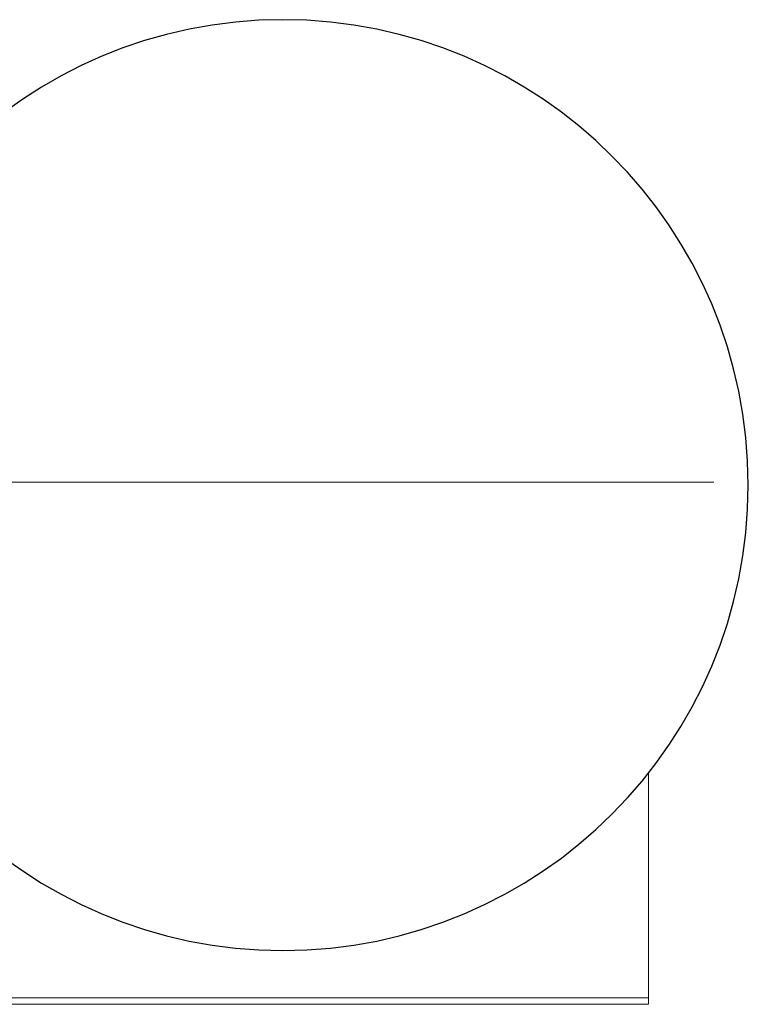
# Model space of a CAD drawing. Units: millimetres. Extents: x -1650 to 5070, y -2079 to 2673.
# Drawn here: x 398 to 508, y 509 to 657 of the extents above; entities that cross this region are included whole.
import ezdxf

# ---------------------------------------------------------------- set-up
doc = ezdxf.new("R2010")
doc.units = ezdxf.units.MM
doc.layers.add('A-DETL-THIN', color=151, linetype='Continuous', lineweight=9)
doc.layers.add('A-GENM', color=13, linetype='Continuous', lineweight=9)

# ---------------------------------------------------------------- blocks, each defined once
blk = doc.blocks.new('Generic Models 2 - Generic Models 2-416826-Level 1')
at = {"layer": 'A-GENM'}
for p, q in [((73.84, 416.55), (39.96, 416.55)), ((74.84, 416.55), (73.84, 416.55)), ((73.84, 416.55), (73.84, 411.55)), ((74.84, 411.55), (74.84, 416.55)), ((73.84, 411.55), (73.84, 311.55)), ((73.84, 411.55), (73.84, 311.55)), ((74.84, 311.55), (74.84, 411.55)), ((73.84, 311.55), (73.84, 306.55)), ((74.84, 306.55), (74.84, 311.55)), ((39.96, 306.55), (73.84, 306.55)), ((73.84, 306.55), (74.84, 306.55))]:
    blk.add_line(p, q, dxfattribs=at)
blk = doc.blocks.new('Generic Models 1 - Generic Models 1-423074-Level 1')
at = {"layer": 'A-GENM', "lineweight": 30}
for start, end in [(360, 180), (180, 360)]:
    blk.add_arc((-3.26, 361.55), 70, start, end, dxfattribs=at)

msp = doc.modelspace()

# ---------------------------------------------------------------- linework, layer by layer
at = {"layer": 'A-DETL-THIN'}
msp.add_line((292.65, 587.09), (502.65, 587.09), dxfattribs=at)

# ---------------------------------------------------------------- block references
at = {"layer": 'A-GENM', "lineweight": 30, "rotation": 270}
msp.add_blockref('Generic Models 1 - Generic Models 1-423074-Level 1', (76.27, 583.38), dxfattribs=at)
at = {"layer": 'A-GENM', "rotation": 270}
msp.add_blockref('Generic Models 2 - Generic Models 2-416826-Level 1', (76.27, 583.38), dxfattribs=at)

doc.saveas('drawing.dxf')
